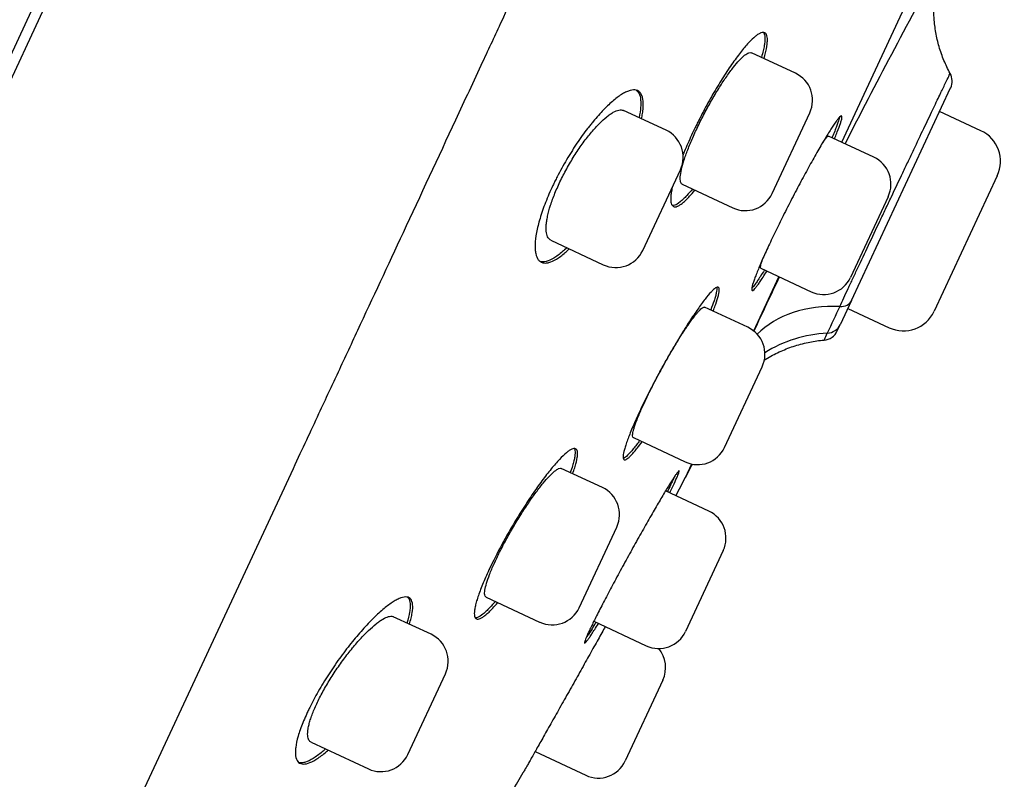
# Model space of a CAD drawing. Units: millimetres. Extents: x -18 to 412, y -35 to 1319.
# Drawn here: x 377 to 395, y 1112 to 1126 of the extents above; entities that cross this region are included whole.
import ezdxf

# ---------------------------------------------------------------- set-up
doc = ezdxf.new("R2010")
doc.units = ezdxf.units.MM
doc.layers.add('Default', color=7, linetype='Continuous')
doc.layers.add('DV2_Default', color=7, linetype='Continuous')

# ---------------------------------------------------------------- blocks, each defined once
blk = doc.blocks.new('SE1')
at = {"layer": 'DV2_Default', "color": 7}
for p, q in [((387.837, 1149.869), (358.989, 1088.004)), ((373.877, 1119.46), (388.035, 1149.82)), ((392.126, 1123.79), (395.195, 1130.372)), ((391.253, 1125.091), (390.422, 1125.478)), ((392.311, 1120.805), (394.182, 1124.817)), ((388.811, 1124.017), (388.011, 1124.389)), ((390.814, 1122.824), (391.524, 1124.346)), ((394.754, 1124.008), (393.974, 1124.371)), ((392.733, 1123.507), (391.877, 1123.906)), ((388.372, 1121.75), (389.082, 1123.272)), ((395.063, 1123.157), (393.872, 1120.601)), ((389.117, 1122.997), (390.07, 1122.553)), ((393.004, 1122.763), (392.294, 1121.24)), ((386.637, 1121.94), (387.627, 1121.479)), ((390.598, 1121.413), (391.55, 1120.97)), ((390.466, 1120.231), (390.943, 1121.253)), ((392.311, 1120.805), (392.099, 1120.349)), ((390.354, 1120.299), (389.539, 1120.68)), ((392.242, 1120.655), (393.021, 1120.292)), ((392.043, 1120.23), (392.099, 1120.349)), ((389.915, 1118.033), (390.625, 1119.555)), ((388.194, 1118.218), (389.171, 1117.762)), ((377.015, 1107.423), (381.779, 1117.639)), ((387.61, 1117.276), (386.835, 1117.637)), ((389.178, 1117.469), (389.296, 1117.721)), ((389.62, 1116.831), (388.801, 1117.213)), ((387.17, 1115.009), (387.88, 1116.532)), ((389.891, 1116.087), (389.181, 1114.564)), ((385.417, 1115.209), (386.426, 1114.739)), ((384.377, 1114.508), (383.664, 1114.841)), ((387.449, 1114.754), (388.436, 1114.294)), ((383.938, 1112.241), (384.648, 1113.764)), ((388.751, 1113.643), (388.041, 1112.121)), ((382.114, 1112.474), (383.193, 1111.97)), ((386.339, 1112.297), (387.297, 1111.85))]:
    blk.add_line(p, q, dxfattribs=at)
for centre, radius, start, end in [((492.096, 1072.927), 112.096, 151.08981, 153.03186), ((391.017, 1124.583), 0.56, 335, 65), ((393.911, 1124.944), 0.3, 335, 28.7308), ((388.574, 1123.509), 0.56, 335, 65), ((394.483, 1123.428), 0.64, 335, 65), ((392.496, 1123), 0.56, 335, 65), ((390.307, 1123.06), 0.56, 245, 335), ((387.864, 1121.986), 0.56, 245, 335), ((492.096, 1072.927), 112.096, 154.46379, 155.04105), ((391.786, 1121.477), 0.56, 245, 335), ((494.853, 1072.466), 113.517, 154.85998, 155.14002), ((393.291, 1120.872), 0.64, 245, 335), ((390.118, 1119.792), 0.56, 335, 65), ((391.772, 1120.357), 0.3, 274.6717, 334.9997), ((389.408, 1118.269), 0.56, 245, 335), ((87.968, 1275.179), 340, 332.36393, 332.4113), ((252.748, 1188.903), 154, 332.2181, 332.36393), ((387.373, 1116.769), 0.56, 335, 65), ((389.383, 1116.324), 0.56, 335, 65), ((386.663, 1115.246), 0.56, 245, 335), ((388.673, 1114.801), 0.56, 245, 335), ((384.14, 1114.001), 0.56, 335, 65), ((388.244, 1113.88), 0.56, 335, 40.1425), ((383.43, 1112.478), 0.56, 245, 335), ((387.534, 1112.357), 0.56, 245, 335), ((252.748, 1188.903), 154, 329.69034, 330.00058)]:
    blk.add_arc(centre, radius, start, end, dxfattribs=at)
for centre, major_axis, ratio, start_param, end_param in [((392.505, 1118.694), (-2.255, 1.079), 0.747023, 5.229939, 6.023777), ((392.04, 1120.932), (-0.272, 0.127), 0.749438, 2.081073, 3.141593), ((391.827, 1120.476), (0.272, -0.127), 0.948092, 5.222666, 6.283185), ((392.087, 1117.799), (-2.287, 1.01), 0.949216, 5.203179, 5.714271)]:
    blk.add_ellipse(centre, major_axis=major_axis, ratio=ratio, start_param=start_param, end_param=end_param, dxfattribs=at)
for points, knots in [([(381.78, 1117.639), (381.872, 1117.837), (382.017, 1118.15), (382.251, 1118.651), (382.438, 1119.053), (382.684, 1119.579), (383.147, 1120.572), (383.892, 1122.17), (384.681, 1123.864), (385.303, 1125.199), (385.689, 1126.028), (386.065, 1126.836), (386.464, 1127.691), (386.936, 1128.706), (387.456, 1129.822), (387.959, 1130.903), (388.373, 1131.792), (388.68, 1132.452), (388.966, 1133.065), (389.302, 1133.788), (389.508, 1134.23), (389.638, 1134.509)], [0, 0, 0, 0, 0.033522, 0.064095, 0.089742, 0.109202, 0.1605, 0.272159, 0.399255, 0.464177, 0.509261, 0.546045, 0.606695, 0.659707, 0.723846, 0.80187, 0.847611, 0.879059, 0.915636, 0.956103, 1, 1, 1, 1]), ([(394.174, 1125.088), (394.126, 1125.175), (394.054, 1125.327), (393.959, 1125.594), (393.899, 1125.856), (393.867, 1126.124), (393.864, 1126.372), (393.882, 1126.591), (393.911, 1126.765), (393.942, 1126.898), (393.969, 1126.996), (393.992, 1127.066), (394.01, 1127.114), (394.017, 1127.134), (394.019, 1127.137), (394.019, 1127.137)], [0, 0, 0, 0, 0.103842, 0.210217, 0.315747, 0.419439, 0.518329, 0.605899, 0.676133, 0.733813, 0.784316, 0.8343, 0.890005, 0.957403, 1, 1, 1, 1]), ([(390.658, 1125.368), (390.661, 1125.378), (390.664, 1125.388), (390.677, 1125.435), (390.686, 1125.471), (390.709, 1125.572), (390.719, 1125.63), (390.724, 1125.704), (390.725, 1125.726), (390.723, 1125.766), (390.718, 1125.801), (390.707, 1125.825), (390.693, 1125.845), (390.685, 1125.852), (390.656, 1125.866), (390.632, 1125.865), (390.587, 1125.847), (390.571, 1125.839), (390.536, 1125.817), (390.517, 1125.804), (390.459, 1125.756), (390.415, 1125.715), (390.345, 1125.638), (390.32, 1125.61), (390.269, 1125.55), (390.243, 1125.518), (390.163, 1125.416), (390.107, 1125.34), (390.02, 1125.215), (389.99, 1125.171), (389.931, 1125.081), (389.872, 1124.989), (389.812, 1124.892), (389.752, 1124.792), (389.721, 1124.741), (389.631, 1124.584), (389.573, 1124.478), (389.487, 1124.317), (389.459, 1124.263), (389.418, 1124.181), (389.404, 1124.154), (389.377, 1124.099), (389.364, 1124.072), (389.299, 1123.937), (389.25, 1123.831), (389.182, 1123.676), (389.161, 1123.624), (389.137, 1123.567), (389.135, 1123.561), (389.132, 1123.554)], [0, 0, 0, 0, 0.008921, 0.008921, 0.044148, 0.044148, 0.114603, 0.114603, 0.14983, 0.14983, 0.185057, 0.220284, 0.220284, 0.255511, 0.255511, 0.325966, 0.325966, 0.361193, 0.361193, 0.39642, 0.39642, 0.466875, 0.466875, 0.502102, 0.502102, 0.537329, 0.537329, 0.607783, 0.607783, 0.643011, 0.643011, 0.678238, 0.713465, 0.713465, 0.748692, 0.748692, 0.819147, 0.819147, 0.854374, 0.854374, 0.871988, 0.871988, 0.889601, 0.889601, 0.960056, 0.960056, 0.995283, 0.995283, 1, 1, 1, 1]), ([(390.649, 1125.863), (390.652, 1125.86), (390.654, 1125.857), (390.662, 1125.844), (390.668, 1125.831), (390.679, 1125.785), (390.68, 1125.745), (390.674, 1125.67), (390.67, 1125.642), (390.66, 1125.583), (390.654, 1125.551), (390.636, 1125.477), (390.625, 1125.435), (390.612, 1125.39)], [0, 0, 0, 0, 0.047151, 0.047151, 0.20149, 0.20149, 0.510168, 0.510168, 0.664508, 0.664508, 0.818847, 0.818847, 1, 1, 1, 1]), ([(389.118, 1122.997), (389.117, 1122.997), (389.116, 1122.998), (389.101, 1123.006), (389.091, 1123.022), (389.082, 1123.057), (389.08, 1123.071), (389.079, 1123.102), (389.079, 1123.119), (389.083, 1123.176), (389.091, 1123.221), (389.114, 1123.325), (389.13, 1123.383), (389.16, 1123.477), (389.171, 1123.51), (389.195, 1123.578), (389.208, 1123.613), (389.25, 1123.722), (389.281, 1123.798), (389.333, 1123.915), (389.351, 1123.955), (389.388, 1124.037), (389.407, 1124.077), (389.467, 1124.2), (389.508, 1124.281), (389.574, 1124.405), (389.596, 1124.445), (389.64, 1124.526), (389.685, 1124.605), (389.73, 1124.681), (389.776, 1124.757), (389.799, 1124.794), (389.867, 1124.902), (389.912, 1124.969), (389.999, 1125.094), (390.042, 1125.152), (390.122, 1125.254), (390.16, 1125.299), (390.213, 1125.356), (390.23, 1125.373), (390.263, 1125.404), (390.279, 1125.418), (390.322, 1125.452), (390.348, 1125.468), (390.392, 1125.484), (390.409, 1125.484), (390.423, 1125.478)], [0, 0, 0, 0, 0.003978, 0.003978, 0.06645, 0.06645, 0.097685, 0.097685, 0.128921, 0.128921, 0.191393, 0.191393, 0.253865, 0.253865, 0.2851, 0.2851, 0.316336, 0.316336, 0.378808, 0.378808, 0.410044, 0.410044, 0.441279, 0.441279, 0.503751, 0.503751, 0.534987, 0.534987, 0.566223, 0.597458, 0.597458, 0.628694, 0.628694, 0.691166, 0.691166, 0.753638, 0.753638, 0.816109, 0.816109, 0.847345, 0.847345, 0.878581, 0.878581, 0.941052, 0.941052, 1, 1, 1, 1]), ([(392.089, 1120.692), (392.138, 1120.795), (392.191, 1120.908), (392.277, 1121.092), (392.307, 1121.156), (392.368, 1121.286), (392.399, 1121.352), (392.496, 1121.557), (392.563, 1121.699), (392.703, 1121.997), (392.774, 1122.147), (392.882, 1122.376), (392.919, 1122.453), (392.973, 1122.568), (392.992, 1122.607), (393.028, 1122.684), (393.047, 1122.723), (393.138, 1122.916), (393.21, 1123.068), (393.315, 1123.29), (393.35, 1123.364), (393.419, 1123.509), (393.453, 1123.581), (393.552, 1123.79), (393.615, 1123.922), (393.704, 1124.109), (393.732, 1124.169), (393.788, 1124.286), (393.815, 1124.342), (393.89, 1124.501), (393.936, 1124.597), (393.986, 1124.702), (393.996, 1124.722), (394.015, 1124.761), (394.024, 1124.78), (394.05, 1124.834), (394.065, 1124.867), (394.108, 1124.955), (394.13, 1125.001), (394.154, 1125.049), (394.16, 1125.062), (394.169, 1125.08), (394.172, 1125.086), (394.173, 1125.088), (394.174, 1125.089), (394.174, 1125.088)], [0, 0, 0, 0, 0.075987, 0.075987, 0.11398, 0.11398, 0.151973, 0.151973, 0.22796, 0.22796, 0.303947, 0.303947, 0.34194, 0.34194, 0.360937, 0.360937, 0.379933, 0.379933, 0.45592, 0.45592, 0.493913, 0.493913, 0.531907, 0.531907, 0.607893, 0.607893, 0.645886, 0.645886, 0.68388, 0.68388, 0.759866, 0.759866, 0.778863, 0.778863, 0.79786, 0.79786, 0.835853, 0.835853, 0.91184, 0.91184, 0.949833, 0.949833, 0.987826, 0.987826, 1, 1, 1, 1]), ([(388.349, 1124.232), (388.356, 1124.266), (388.362, 1124.3), (388.373, 1124.369), (388.377, 1124.403), (388.384, 1124.501), (388.382, 1124.557), (388.365, 1124.653), (388.35, 1124.69), (388.319, 1124.732), (388.307, 1124.744), (388.279, 1124.762), (388.264, 1124.768), (388.215, 1124.78), (388.177, 1124.778), (388.112, 1124.76), (388.089, 1124.752), (388.04, 1124.73), (388.015, 1124.717), (387.936, 1124.67), (387.88, 1124.629), (387.791, 1124.554), (387.76, 1124.527), (387.697, 1124.468), (387.665, 1124.437), (387.568, 1124.337), (387.502, 1124.262), (387.417, 1124.159), (387.4, 1124.138), (387.366, 1124.095), (387.349, 1124.073), (387.298, 1124.007), (387.23, 1123.916), (387.163, 1123.819), (387.113, 1123.745), (387.096, 1123.72), (387.063, 1123.669), (387.047, 1123.643), (386.965, 1123.513), (386.902, 1123.407), (386.813, 1123.246), (386.784, 1123.191), (386.742, 1123.109), (386.729, 1123.082), (386.702, 1123.027), (386.688, 1123), (386.624, 1122.865), (386.578, 1122.758), (386.517, 1122.602), (386.498, 1122.55), (386.463, 1122.45), (386.431, 1122.353), (386.406, 1122.261), (386.384, 1122.172), (386.374, 1122.129), (386.351, 1122.005), (386.342, 1121.93), (386.338, 1121.831), (386.339, 1121.8), (386.343, 1121.742), (386.346, 1121.715), (386.362, 1121.643), (386.379, 1121.604), (386.412, 1121.56), (386.425, 1121.548), (386.453, 1121.529), (386.484, 1121.515), (386.52, 1121.511), (386.559, 1121.512), (386.579, 1121.515), (386.645, 1121.533), (386.692, 1121.554), (386.769, 1121.601), (386.796, 1121.619), (386.851, 1121.66), (386.88, 1121.683), (386.934, 1121.73), (386.959, 1121.754), (386.985, 1121.778)], [0, 0, 0, 0, 0.0183657, 0.0183657, 0.039775, 0.039775, 0.0825936, 0.0825936, 0.1254122, 0.1254122, 0.1468215, 0.1468215, 0.1682308, 0.1682308, 0.2110494, 0.2110494, 0.2324588, 0.2324588, 0.2538681, 0.2538681, 0.2966867, 0.2966867, 0.318096, 0.318096, 0.3395053, 0.3395053, 0.3823239, 0.3823239, 0.3930286, 0.3930286, 0.4037332, 0.4037332, 0.4251425, 0.4465518, 0.4465518, 0.4572565, 0.4572565, 0.4679611, 0.4679611, 0.5107798, 0.5107798, 0.5321891, 0.5321891, 0.5428937, 0.5428937, 0.5535984, 0.5535984, 0.596417, 0.596417, 0.6178263, 0.6178263, 0.6392356, 0.6606449, 0.6606449, 0.6820542, 0.6820542, 0.7248728, 0.7248728, 0.7462821, 0.7462821, 0.7676914, 0.7676914, 0.8105101, 0.8105101, 0.8319194, 0.8319194, 0.8533287, 0.874738, 0.874738, 0.8961473, 0.8961473, 0.9389659, 0.9389659, 0.9603752, 0.9603752, 0.9817845, 0.9817845, 1, 1, 1, 1]), ([(388.25, 1124.772), (388.263, 1124.763), (388.274, 1124.751), (388.305, 1124.709), (388.319, 1124.671), (388.331, 1124.6), (388.334, 1124.574), (388.335, 1124.517), (388.334, 1124.485), (388.327, 1124.393), (388.317, 1124.326), (388.302, 1124.254)], [0, 0, 0, 0, 0.139759, 0.139759, 0.435439, 0.435439, 0.583279, 0.583279, 0.731119, 0.731119, 1, 1, 1, 1]), ([(386.638, 1121.94), (386.618, 1121.95), (386.6, 1121.966), (386.579, 1122), (386.572, 1122.014), (386.561, 1122.046), (386.557, 1122.064), (386.548, 1122.122), (386.546, 1122.167), (386.552, 1122.246), (386.555, 1122.274), (386.564, 1122.333), (386.569, 1122.363), (386.59, 1122.458), (386.608, 1122.527), (386.655, 1122.675), (386.683, 1122.751), (386.731, 1122.87), (386.749, 1122.91), (386.785, 1122.991), (386.804, 1123.033), (386.864, 1123.156), (386.907, 1123.238), (386.976, 1123.361), (387, 1123.402), (387.048, 1123.482), (387.097, 1123.56), (387.147, 1123.636), (387.198, 1123.71), (387.223, 1123.747), (387.301, 1123.852), (387.352, 1123.918), (387.428, 1124.008), (387.453, 1124.037), (387.503, 1124.092), (387.528, 1124.118), (387.601, 1124.191), (387.647, 1124.233), (387.713, 1124.286), (387.735, 1124.303), (387.777, 1124.331), (387.797, 1124.344), (387.854, 1124.375), (387.889, 1124.389), (387.937, 1124.399), (387.952, 1124.4), (387.98, 1124.399), (387.995, 1124.396), (388.009, 1124.39), (388.012, 1124.389)], [0, 0, 0, 0, 0.056509, 0.056509, 0.087721, 0.087721, 0.118932, 0.118932, 0.181355, 0.181355, 0.212567, 0.212567, 0.243779, 0.243779, 0.306202, 0.306202, 0.368625, 0.368625, 0.399837, 0.399837, 0.431048, 0.431048, 0.493471, 0.493471, 0.524683, 0.524683, 0.555894, 0.587106, 0.587106, 0.618318, 0.618318, 0.680741, 0.680741, 0.711952, 0.711952, 0.743164, 0.743164, 0.805587, 0.805587, 0.836799, 0.836799, 0.86801, 0.86801, 0.930434, 0.930434, 0.961645, 0.961645, 0.992857, 1, 1, 1, 1]), ([(391.989, 1123.854), (391.993, 1123.865), (391.998, 1123.876), (392.017, 1123.922), (392.031, 1123.955), (392.068, 1124.049), (392.088, 1124.102), (392.11, 1124.167), (392.116, 1124.187), (392.125, 1124.221), (392.128, 1124.236), (392.134, 1124.271), (392.132, 1124.284), (392.118, 1124.29), (392.105, 1124.282), (392.079, 1124.255), (392.069, 1124.243), (392.046, 1124.215), (392.033, 1124.198), (391.991, 1124.14), (391.958, 1124.092), (391.903, 1124.006), (391.884, 1123.975), (391.843, 1123.908), (391.821, 1123.873), (391.755, 1123.763), (391.708, 1123.682), (391.632, 1123.55), (391.606, 1123.504), (391.553, 1123.41), (391.5, 1123.315), (391.446, 1123.215), (391.391, 1123.113), (391.362, 1123.06), (391.278, 1122.902), (391.222, 1122.795), (391.139, 1122.634), (391.112, 1122.58), (391.057, 1122.472), (391.03, 1122.418), (390.95, 1122.259), (390.899, 1122.155), (390.827, 1122.004), (390.803, 1121.954), (390.757, 1121.857), (390.736, 1121.81), (390.673, 1121.673), (390.635, 1121.588), (390.584, 1121.469), (390.568, 1121.431), (390.539, 1121.361), (390.512, 1121.294), (390.49, 1121.236), (390.471, 1121.183), (390.462, 1121.158), (390.441, 1121.092), (390.433, 1121.057), (390.428, 1121.021), (390.427, 1121.012), (390.43, 1120.998), (390.432, 1120.994), (390.443, 1120.989), (390.456, 1120.997), (390.484, 1121.024), (390.494, 1121.036), (390.517, 1121.064), (390.543, 1121.097), (390.573, 1121.14), (390.605, 1121.188), (390.623, 1121.215), (390.664, 1121.279), (390.688, 1121.318), (390.714, 1121.359)], [0, 0, 0, 0, 0.006345, 0.006345, 0.027841, 0.027841, 0.070833, 0.070833, 0.092329, 0.092329, 0.113825, 0.113825, 0.156817, 0.156817, 0.199809, 0.199809, 0.221305, 0.221305, 0.242801, 0.242801, 0.285793, 0.285793, 0.307289, 0.307289, 0.328785, 0.328785, 0.371776, 0.371776, 0.393272, 0.393272, 0.414768, 0.436264, 0.436264, 0.45776, 0.45776, 0.500752, 0.500752, 0.522248, 0.522248, 0.543744, 0.543744, 0.586736, 0.586736, 0.608232, 0.608232, 0.629728, 0.629728, 0.67272, 0.67272, 0.694216, 0.694216, 0.715712, 0.737208, 0.737208, 0.758704, 0.758704, 0.801695, 0.801695, 0.823191, 0.823191, 0.844687, 0.844687, 0.887679, 0.887679, 0.909175, 0.909175, 0.930671, 0.952167, 0.952167, 0.973663, 0.973663, 1, 1, 1, 1]), ([(392.083, 1124.259), (392.078, 1124.235), (392.069, 1124.203), (392.048, 1124.139), (392.039, 1124.114), (392.018, 1124.06), (392.007, 1124.031), (391.979, 1123.961), (391.962, 1123.92), (391.943, 1123.876)], [0, 0, 0, 0, 0.364267, 0.364267, 0.561969, 0.561969, 0.759672, 0.759672, 1, 1, 1, 1]), ([(391.763, 1123.777), (391.764, 1123.777), (391.764, 1123.777), (391.776, 1123.795), (391.799, 1123.828), (391.818, 1123.853), (391.835, 1123.874), (391.843, 1123.883), (391.863, 1123.903), (391.872, 1123.909), (391.878, 1123.906), (391.878, 1123.906), (391.878, 1123.906)], [0, 0, 0, 0, 0.002888, 0.002888, 0.202207, 0.401527, 0.401527, 0.600846, 0.600846, 0.999484, 0.999484, 1, 1, 1, 1]), ([(388.931, 1122.95), (388.93, 1122.945), (388.929, 1122.939), (388.92, 1122.901), (388.914, 1122.869), (388.905, 1122.81), (388.902, 1122.782), (388.897, 1122.708), (388.9, 1122.668), (388.912, 1122.623), (388.918, 1122.611), (388.932, 1122.591), (388.94, 1122.583), (388.969, 1122.569), (388.994, 1122.57), (389.039, 1122.587), (389.055, 1122.596), (389.09, 1122.617), (389.126, 1122.644), (389.167, 1122.681), (389.211, 1122.722), (389.233, 1122.745), (389.288, 1122.805), (389.321, 1122.844), (389.356, 1122.886)], [0, 0, 0, 0, 0.0116601, 0.0116601, 0.0857704, 0.0857704, 0.1598808, 0.1598808, 0.3081014, 0.3081014, 0.3822117, 0.3822117, 0.456322, 0.456322, 0.6045426, 0.6045426, 0.6786529, 0.6786529, 0.7527632, 0.8268735, 0.8268735, 0.9009839, 0.9009839, 1, 1, 1, 1]), ([(389.31, 1122.908), (389.273, 1122.862), (389.238, 1122.822), (389.182, 1122.761), (389.159, 1122.738), (389.116, 1122.697), (389.096, 1122.679), (389.038, 1122.633), (389.004, 1122.612), (388.96, 1122.597), (388.946, 1122.594), (388.933, 1122.594), (388.931, 1122.594), (388.93, 1122.594)], [0, 0, 0, 0, 0.219432, 0.219432, 0.372509, 0.372509, 0.525585, 0.525585, 0.831738, 0.831738, 0.984815, 0.984815, 1, 1, 1, 1]), ([(386.938, 1121.8), (386.91, 1121.774), (386.883, 1121.749), (386.828, 1121.702), (386.8, 1121.679), (386.745, 1121.638), (386.718, 1121.62), (386.641, 1121.574), (386.594, 1121.553), (386.529, 1121.537), (386.509, 1121.534), (386.471, 1121.533), (386.454, 1121.535), (386.437, 1121.54)], [0, 0, 0, 0, 0.1326298, 0.1326298, 0.2780863, 0.2780863, 0.4235428, 0.4235428, 0.7144558, 0.7144558, 0.8599123, 0.8599123, 1, 1, 1, 1]), ([(390.599, 1121.413), (390.598, 1121.413), (390.598, 1121.413), (390.593, 1121.416), (390.591, 1121.426), (390.596, 1121.454), (390.598, 1121.466), (390.605, 1121.492), (390.614, 1121.522), (390.626, 1121.559), (390.637, 1121.589), (390.641, 1121.599), (390.645, 1121.61)], [0, 0, 0, 0, 0.001731, 0.001731, 0.365742, 0.365742, 0.547747, 0.547747, 0.729752, 0.911758, 0.911758, 1, 1, 1, 1]), ([(390.668, 1121.381), (390.641, 1121.336), (390.615, 1121.295), (390.573, 1121.229), (390.556, 1121.203), (390.524, 1121.156), (390.509, 1121.135), (390.469, 1121.08), (390.447, 1121.054), (390.43, 1121.037)], [0, 0, 0, 0, 0.253637, 0.253637, 0.445527, 0.445527, 0.637417, 0.637417, 1, 1, 1, 1]), ([(389.7, 1120.605), (389.704, 1120.614), (389.707, 1120.623), (389.725, 1120.669), (389.737, 1120.703), (389.771, 1120.799), (389.788, 1120.854), (389.805, 1120.923), (389.809, 1120.944), (389.815, 1120.98), (389.816, 1120.995), (389.816, 1121.034), (389.809, 1121.05), (389.785, 1121.061), (389.768, 1121.056), (389.734, 1121.033), (389.721, 1121.023), (389.693, 1120.998), (389.677, 1120.982), (389.627, 1120.929), (389.589, 1120.884), (389.526, 1120.803), (389.504, 1120.774), (389.458, 1120.711), (389.434, 1120.677), (389.36, 1120.571), (389.307, 1120.493), (389.225, 1120.366), (389.196, 1120.321), (389.139, 1120.23), (389.082, 1120.137), (389.023, 1120.039), (388.964, 1119.94), (388.934, 1119.888), (388.844, 1119.733), (388.785, 1119.627), (388.697, 1119.468), (388.668, 1119.415), (388.611, 1119.308), (388.583, 1119.254), (388.5, 1119.095), (388.448, 1118.992), (388.374, 1118.84), (388.35, 1118.79), (388.304, 1118.693), (388.282, 1118.645), (388.219, 1118.508), (388.182, 1118.421), (388.133, 1118.301), (388.117, 1118.263), (388.09, 1118.191), (388.065, 1118.123), (388.046, 1118.063), (388.029, 1118.008), (388.022, 1117.982), (388.006, 1117.913), (388.001, 1117.876), (388.002, 1117.837), (388.003, 1117.826), (388.01, 1117.81), (388.015, 1117.804), (388.033, 1117.796), (388.051, 1117.801), (388.086, 1117.823), (388.099, 1117.833), (388.127, 1117.859), (388.158, 1117.889), (388.193, 1117.929), (388.231, 1117.974), (388.251, 1117.998), (388.299, 1118.061), (388.328, 1118.099), (388.358, 1118.141)], [0, 0, 0, 0, 0.005453, 0.005453, 0.026942, 0.026942, 0.069922, 0.069922, 0.091412, 0.091412, 0.112902, 0.112902, 0.155882, 0.155882, 0.198862, 0.198862, 0.220352, 0.220352, 0.241842, 0.241842, 0.284822, 0.284822, 0.306312, 0.306312, 0.327801, 0.327801, 0.370781, 0.370781, 0.392271, 0.392271, 0.413761, 0.435251, 0.435251, 0.456741, 0.456741, 0.499721, 0.499721, 0.521211, 0.521211, 0.542701, 0.542701, 0.585681, 0.585681, 0.607171, 0.607171, 0.628661, 0.628661, 0.67164, 0.67164, 0.69313, 0.69313, 0.71462, 0.73611, 0.73611, 0.7576, 0.7576, 0.80058, 0.80058, 0.82207, 0.82207, 0.84356, 0.84356, 0.88654, 0.88654, 0.90803, 0.90803, 0.92952, 0.951009, 0.951009, 0.972499, 0.972499, 1, 1, 1, 1]), ([(389.768, 1121.053), (389.768, 1121.051), (389.769, 1121.048), (389.772, 1121.024), (389.769, 1120.992), (389.756, 1120.93), (389.75, 1120.906), (389.736, 1120.855), (389.727, 1120.827), (389.7, 1120.746), (389.679, 1120.689), (389.654, 1120.626)], [0, 0, 0, 0, 0.045141, 0.045141, 0.379995, 0.379995, 0.547423, 0.547423, 0.71485, 0.71485, 1, 1, 1, 1]), ([(388.195, 1118.217), (388.194, 1118.217), (388.194, 1118.217), (388.185, 1118.222), (388.18, 1118.234), (388.18, 1118.264), (388.181, 1118.276), (388.185, 1118.304), (388.191, 1118.336), (388.201, 1118.374), (388.214, 1118.416), (388.222, 1118.439), (388.247, 1118.512), (388.268, 1118.567), (388.305, 1118.657), (388.318, 1118.688), (388.347, 1118.754), (388.362, 1118.788), (388.41, 1118.893), (388.444, 1118.966), (388.5, 1119.081), (388.52, 1119.12), (388.56, 1119.199), (388.58, 1119.239), (388.643, 1119.359), (388.686, 1119.439), (388.752, 1119.561), (388.775, 1119.602), (388.82, 1119.681), (388.865, 1119.76), (388.909, 1119.837), (388.954, 1119.913), (388.977, 1119.95), (389.043, 1120.059), (389.086, 1120.127), (389.148, 1120.224), (389.169, 1120.255), (389.209, 1120.314), (389.228, 1120.342), (389.284, 1120.422), (389.319, 1120.469), (389.367, 1120.531), (389.382, 1120.55), (389.41, 1120.584), (389.437, 1120.614), (389.46, 1120.637), (389.481, 1120.656), (389.491, 1120.663), (389.517, 1120.68), (389.53, 1120.684), (389.539, 1120.68)], [0, 0, 0, 0, 0.000918, 0.000918, 0.063394, 0.063394, 0.094632, 0.094632, 0.12587, 0.157108, 0.157108, 0.188346, 0.188346, 0.250821, 0.250821, 0.282059, 0.282059, 0.313297, 0.313297, 0.375773, 0.375773, 0.407011, 0.407011, 0.438249, 0.438249, 0.500725, 0.500725, 0.531963, 0.531963, 0.563201, 0.594439, 0.594439, 0.625677, 0.625677, 0.688153, 0.688153, 0.719391, 0.719391, 0.750629, 0.750629, 0.813105, 0.813105, 0.844343, 0.844343, 0.875581, 0.906819, 0.906819, 0.938057, 0.938057, 1, 1, 1, 1]), ([(391.796, 1120.058), (391.796, 1120.058), (391.796, 1120.059), (391.798, 1120.065), (391.801, 1120.072), (391.816, 1120.104), (391.832, 1120.14), (391.855, 1120.189)], [0, 0, 0, 0, 0.148171, 0.148171, 0.432114, 0.432114, 1, 1, 1, 1]), ([(390.666, 1119.681), (390.687, 1119.694), (390.788, 1119.756), (390.98, 1119.854), (391.243, 1119.956), (391.526, 1120.026), (391.696, 1120.05), (391.796, 1120.058)], [0, 0, 0, 0, 0.060543, 0.297167, 0.534927, 0.772483, 1, 1, 1, 1]), ([(388.313, 1118.162), (388.293, 1118.135), (388.274, 1118.109), (388.233, 1118.055), (388.212, 1118.029), (388.173, 1117.979), (388.154, 1117.957), (388.1, 1117.898), (388.07, 1117.868), (388.032, 1117.839), (388.02, 1117.831), (388.008, 1117.826), (388.006, 1117.825), (388.005, 1117.824)], [0, 0, 0, 0, 0.140568, 0.140568, 0.306244, 0.306244, 0.47192, 0.47192, 0.803272, 0.803272, 0.968948, 0.968948, 1, 1, 1, 1]), ([(387.049, 1117.537), (387.053, 1117.548), (387.057, 1117.559), (387.074, 1117.607), (387.085, 1117.642), (387.114, 1117.739), (387.128, 1117.795), (387.139, 1117.866), (387.141, 1117.888), (387.142, 1117.925), (387.14, 1117.958), (387.131, 1117.981), (387.12, 1117.998), (387.113, 1118.005), (387.086, 1118.016), (387.063, 1118.013), (387.019, 1117.994), (387.003, 1117.985), (386.969, 1117.962), (386.95, 1117.948), (386.891, 1117.899), (386.847, 1117.857), (386.775, 1117.781), (386.749, 1117.753), (386.697, 1117.693), (386.67, 1117.661), (386.587, 1117.559), (386.529, 1117.484), (386.438, 1117.361), (386.407, 1117.318), (386.344, 1117.23), (386.281, 1117.139), (386.218, 1117.044), (386.154, 1116.946), (386.122, 1116.896), (386.025, 1116.743), (385.962, 1116.64), (385.87, 1116.483), (385.839, 1116.43), (385.779, 1116.324), (385.749, 1116.27), (385.663, 1116.112), (385.61, 1116.009), (385.547, 1115.883), (385.534, 1115.858), (385.51, 1115.808), (385.498, 1115.783), (385.463, 1115.71), (385.441, 1115.663), (385.379, 1115.524), (385.343, 1115.437), (385.296, 1115.316), (385.282, 1115.277), (385.257, 1115.204), (385.235, 1115.135), (385.219, 1115.074), (385.206, 1115.017), (385.201, 1114.99), (385.191, 1114.919), (385.191, 1114.881), (385.199, 1114.839), (385.204, 1114.827), (385.216, 1114.809), (385.223, 1114.803), (385.25, 1114.791), (385.274, 1114.793), (385.318, 1114.812), (385.334, 1114.821), (385.369, 1114.844), (385.406, 1114.871), (385.448, 1114.908), (385.492, 1114.95), (385.515, 1114.974), (385.57, 1115.032), (385.602, 1115.068), (385.636, 1115.107)], [0, 0, 0, 0, 0.006251, 0.006251, 0.02773, 0.02773, 0.070689, 0.070689, 0.092168, 0.092168, 0.113647, 0.135127, 0.135127, 0.156606, 0.156606, 0.199564, 0.199564, 0.221044, 0.221044, 0.242523, 0.242523, 0.285482, 0.285482, 0.306961, 0.306961, 0.32844, 0.32844, 0.371399, 0.371399, 0.392878, 0.392878, 0.414357, 0.435837, 0.435837, 0.457316, 0.457316, 0.500274, 0.500274, 0.521754, 0.521754, 0.543233, 0.543233, 0.586192, 0.586192, 0.596931, 0.596931, 0.607671, 0.607671, 0.62915, 0.62915, 0.672109, 0.672109, 0.693588, 0.693588, 0.715067, 0.736547, 0.736547, 0.758026, 0.758026, 0.800985, 0.800985, 0.822464, 0.822464, 0.843943, 0.843943, 0.886902, 0.886902, 0.908381, 0.908381, 0.92986, 0.95134, 0.95134, 0.972819, 0.972819, 1, 1, 1, 1]), ([(387.078, 1118.013), (387.079, 1118.011), (387.08, 1118.01), (387.087, 1117.999), (387.09, 1117.987), (387.097, 1117.944), (387.096, 1117.905), (387.084, 1117.833), (387.079, 1117.807), (387.065, 1117.749), (387.056, 1117.718), (387.034, 1117.646), (387.02, 1117.604), (387.004, 1117.559)], [0, 0, 0, 0, 0.023933, 0.023933, 0.181306, 0.181306, 0.496053, 0.496053, 0.653427, 0.653427, 0.8108, 0.8108, 1, 1, 1, 1]), ([(385.417, 1115.209), (385.417, 1115.209), (385.416, 1115.21), (385.403, 1115.217), (385.394, 1115.231), (385.388, 1115.264), (385.387, 1115.277), (385.388, 1115.307), (385.39, 1115.323), (385.398, 1115.378), (385.409, 1115.421), (385.439, 1115.522), (385.458, 1115.578), (385.494, 1115.67), (385.507, 1115.702), (385.535, 1115.768), (385.55, 1115.803), (385.598, 1115.909), (385.633, 1115.983), (385.69, 1116.097), (385.71, 1116.137), (385.752, 1116.216), (385.773, 1116.255), (385.838, 1116.375), (385.884, 1116.454), (385.954, 1116.575), (385.978, 1116.614), (386.026, 1116.693), (386.074, 1116.77), (386.122, 1116.845), (386.171, 1116.919), (386.195, 1116.955), (386.267, 1117.061), (386.314, 1117.127), (386.383, 1117.219), (386.405, 1117.249), (386.449, 1117.306), (386.471, 1117.332), (386.533, 1117.408), (386.572, 1117.453), (386.627, 1117.51), (386.644, 1117.527), (386.677, 1117.558), (386.693, 1117.572), (386.737, 1117.608), (386.763, 1117.624), (386.805, 1117.642), (386.822, 1117.643), (386.835, 1117.637)], [0, 0, 0, 0, 0.002139, 0.002139, 0.064612, 0.064612, 0.095849, 0.095849, 0.127085, 0.127085, 0.189558, 0.189558, 0.252031, 0.252031, 0.283268, 0.283268, 0.314504, 0.314504, 0.376977, 0.376977, 0.408214, 0.408214, 0.43945, 0.43945, 0.501923, 0.501923, 0.53316, 0.53316, 0.564396, 0.595633, 0.595633, 0.626869, 0.626869, 0.689342, 0.689342, 0.720579, 0.720579, 0.751815, 0.751815, 0.814288, 0.814288, 0.845525, 0.845525, 0.876761, 0.876761, 0.939234, 0.939234, 1, 1, 1, 1]), ([(388.88, 1117.176), (388.886, 1117.187), (388.891, 1117.198), (388.913, 1117.243), (388.929, 1117.276), (388.972, 1117.366), (388.995, 1117.418), (389.023, 1117.48), (389.03, 1117.499), (389.043, 1117.531), (389.048, 1117.545), (389.059, 1117.578), (389.06, 1117.589), (389.054, 1117.591), (389.05, 1117.589), (389.041, 1117.58), (389.028, 1117.565), (389.01, 1117.54), (388.989, 1117.511), (388.977, 1117.493), (388.937, 1117.433), (388.906, 1117.384), (388.853, 1117.297), (388.833, 1117.266), (388.793, 1117.199), (388.772, 1117.164), (388.705, 1117.052), (388.658, 1116.971), (388.581, 1116.839), (388.555, 1116.794), (388.501, 1116.701), (388.447, 1116.605), (388.391, 1116.506), (388.334, 1116.405), (388.304, 1116.353), (388.217, 1116.197), (388.158, 1116.091), (388.071, 1115.933), (388.042, 1115.88), (387.984, 1115.773), (387.955, 1115.72), (387.87, 1115.563), (387.815, 1115.462), (387.737, 1115.314), (387.711, 1115.265), (387.661, 1115.17), (387.637, 1115.124), (387.568, 1114.991), (387.525, 1114.908), (387.467, 1114.792), (387.449, 1114.756), (387.416, 1114.687), (387.385, 1114.623), (387.358, 1114.567), (387.335, 1114.516), (387.324, 1114.492), (387.297, 1114.429), (387.284, 1114.397), (387.274, 1114.363), (387.272, 1114.355), (387.271, 1114.343), (387.272, 1114.34), (387.279, 1114.338), (387.289, 1114.346), (387.314, 1114.376), (387.323, 1114.388), (387.345, 1114.418), (387.369, 1114.452), (387.398, 1114.496), (387.429, 1114.545), (387.446, 1114.571), (387.487, 1114.635), (387.51, 1114.673), (387.535, 1114.714)], [0, 0, 0, 0, 0.006687, 0.006687, 0.028189, 0.028189, 0.071195, 0.071195, 0.092698, 0.092698, 0.1142, 0.1142, 0.157206, 0.157206, 0.178709, 0.178709, 0.200211, 0.221714, 0.221714, 0.243217, 0.243217, 0.286222, 0.286222, 0.307725, 0.307725, 0.329228, 0.329228, 0.372233, 0.372233, 0.393736, 0.393736, 0.415238, 0.436741, 0.436741, 0.458244, 0.458244, 0.501249, 0.501249, 0.522752, 0.522752, 0.544255, 0.544255, 0.58726, 0.58726, 0.608763, 0.608763, 0.630266, 0.630266, 0.673271, 0.673271, 0.694774, 0.694774, 0.716277, 0.737779, 0.737779, 0.759282, 0.759282, 0.802288, 0.802288, 0.82379, 0.82379, 0.845293, 0.845293, 0.888298, 0.888298, 0.909801, 0.909801, 0.931304, 0.952807, 0.952807, 0.974309, 0.974309, 1, 1, 1, 1]), ([(388.967, 1117.478), (388.966, 1117.477), (388.966, 1117.476), (388.956, 1117.454), (388.946, 1117.43), (388.921, 1117.378), (388.908, 1117.349), (388.876, 1117.281), (388.856, 1117.241), (388.835, 1117.197)], [0, 0, 0, 0, 0.010985, 0.010985, 0.317328, 0.317328, 0.623671, 0.623671, 1, 1, 1, 1]), ([(383.968, 1114.699), (383.968, 1114.7), (383.968, 1114.701), (383.98, 1114.74), (383.991, 1114.777), (384.008, 1114.847), (384.015, 1114.88), (384.03, 1114.972), (384.033, 1115.024), (384.026, 1115.09), (384.022, 1115.109), (384.011, 1115.143), (383.996, 1115.171), (383.975, 1115.191), (383.95, 1115.205), (383.935, 1115.209), (383.888, 1115.216), (383.851, 1115.21), (383.786, 1115.187), (383.763, 1115.177), (383.714, 1115.153), (383.688, 1115.138), (383.608, 1115.087), (383.551, 1115.045), (383.458, 1114.968), (383.426, 1114.94), (383.36, 1114.88), (383.327, 1114.849), (383.225, 1114.749), (383.155, 1114.676), (383.047, 1114.554), (383.01, 1114.512), (382.938, 1114.426), (382.865, 1114.337), (382.792, 1114.244), (382.72, 1114.148), (382.683, 1114.099), (382.575, 1113.949), (382.506, 1113.847), (382.406, 1113.693), (382.373, 1113.641), (382.309, 1113.536), (382.278, 1113.484), (382.189, 1113.328), (382.135, 1113.226), (382.074, 1113.102), (382.062, 1113.078), (382.038, 1113.029), (382.027, 1113.004), (381.995, 1112.932), (381.975, 1112.886), (381.92, 1112.75), (381.891, 1112.666), (381.845, 1112.508), (381.83, 1112.438), (381.818, 1112.344), (381.816, 1112.315), (381.816, 1112.261), (381.817, 1112.237), (381.827, 1112.17), (381.84, 1112.135), (381.871, 1112.097), (381.883, 1112.087), (381.91, 1112.072), (381.925, 1112.066), (381.974, 1112.058), (382.013, 1112.062), (382.101, 1112.091), (382.15, 1112.115), (382.23, 1112.164), (382.258, 1112.183), (382.316, 1112.226), (382.346, 1112.249), (382.395, 1112.291), (382.414, 1112.307), (382.434, 1112.325)], [0, 0, 0, 0, 0.000453, 0.000453, 0.021896, 0.021896, 0.04334, 0.04334, 0.086228, 0.086228, 0.107672, 0.107672, 0.129116, 0.15056, 0.15056, 0.172004, 0.172004, 0.214892, 0.214892, 0.236336, 0.236336, 0.25778, 0.25778, 0.300668, 0.300668, 0.322111, 0.322111, 0.343555, 0.343555, 0.386443, 0.386443, 0.407887, 0.407887, 0.429331, 0.450775, 0.450775, 0.472219, 0.472219, 0.515107, 0.515107, 0.536551, 0.536551, 0.557995, 0.557995, 0.600883, 0.600883, 0.611605, 0.611605, 0.622327, 0.622327, 0.64377, 0.64377, 0.686658, 0.686658, 0.729546, 0.729546, 0.75099, 0.75099, 0.772434, 0.772434, 0.815322, 0.815322, 0.836766, 0.836766, 0.85821, 0.85821, 0.901098, 0.901098, 0.943986, 0.943986, 0.965429, 0.965429, 0.986873, 0.986873, 1, 1, 1, 1]), ([(383.929, 1115.21), (383.937, 1115.204), (383.943, 1115.197), (383.967, 1115.164), (383.978, 1115.13), (383.984, 1115.065), (383.984, 1115.04), (383.981, 1114.987), (383.977, 1114.958), (383.962, 1114.866), (383.945, 1114.797), (383.921, 1114.721)], [0, 0, 0, 0, 0.098463, 0.098463, 0.400123, 0.400123, 0.550953, 0.550953, 0.701782, 0.701782, 1, 1, 1, 1]), ([(385.59, 1115.129), (385.553, 1115.086), (385.519, 1115.047), (385.462, 1114.988), (385.439, 1114.965), (385.396, 1114.924), (385.375, 1114.906), (385.316, 1114.859), (385.282, 1114.837), (385.239, 1114.82), (385.226, 1114.817), (385.213, 1114.816), (385.213, 1114.816), (385.212, 1114.816)], [0, 0, 0, 0, 0.213255, 0.213255, 0.368363, 0.368363, 0.52347, 0.52347, 0.833686, 0.833686, 0.988793, 0.988793, 1, 1, 1, 1]), ([(382.114, 1112.474), (382.097, 1112.482), (382.083, 1112.494), (382.066, 1112.523), (382.06, 1112.536), (382.052, 1112.565), (382.05, 1112.581), (382.046, 1112.636), (382.048, 1112.678), (382.061, 1112.753), (382.066, 1112.779), (382.08, 1112.835), (382.097, 1112.893), (382.118, 1112.956), (382.143, 1113.022), (382.156, 1113.056), (382.201, 1113.162), (382.235, 1113.235), (382.293, 1113.349), (382.313, 1113.388), (382.356, 1113.466), (382.379, 1113.506), (382.448, 1113.624), (382.497, 1113.702), (382.574, 1113.82), (382.6, 1113.859), (382.654, 1113.936), (382.707, 1114.011), (382.762, 1114.084), (382.817, 1114.156), (382.845, 1114.191), (382.928, 1114.293), (382.983, 1114.357), (383.09, 1114.475), (383.144, 1114.53), (383.245, 1114.626), (383.293, 1114.669), (383.361, 1114.723), (383.384, 1114.74), (383.426, 1114.77), (383.447, 1114.783), (383.505, 1114.817), (383.54, 1114.833), (383.587, 1114.846), (383.602, 1114.848), (383.629, 1114.849), (383.646, 1114.848), (383.661, 1114.842), (383.665, 1114.84)], [0, 0, 0, 0, 0.050417, 0.050417, 0.081636, 0.081636, 0.112854, 0.112854, 0.17529, 0.17529, 0.206509, 0.206509, 0.237727, 0.268945, 0.268945, 0.300163, 0.300163, 0.3626, 0.3626, 0.393818, 0.393818, 0.425036, 0.425036, 0.487473, 0.487473, 0.518691, 0.518691, 0.549909, 0.581127, 0.581127, 0.612345, 0.612345, 0.674782, 0.674782, 0.737218, 0.737218, 0.799655, 0.799655, 0.830873, 0.830873, 0.862091, 0.862091, 0.924528, 0.924528, 0.955746, 0.955746, 0.986964, 1, 1, 1, 1]), ([(387.663, 1114.654), (387.622, 1114.58), (387.577, 1114.499), (387.503, 1114.366), (387.477, 1114.32), (387.425, 1114.226), (387.371, 1114.131), (387.316, 1114.031), (387.259, 1113.93), (387.23, 1113.878), (387.142, 1113.721), (387.083, 1113.616), (386.995, 1113.458), (386.965, 1113.406), (386.906, 1113.3), (386.876, 1113.247), (386.788, 1113.092), (386.732, 1112.991), (386.649, 1112.845), (386.622, 1112.797), (386.569, 1112.704), (386.544, 1112.659), (386.47, 1112.528), (386.424, 1112.447), (386.361, 1112.334), (386.34, 1112.299), (386.303, 1112.232), (386.267, 1112.17), (386.237, 1112.116), (386.209, 1112.066), (386.196, 1112.044), (386.162, 1111.984), (386.145, 1111.954), (386.128, 1111.923), (386.123, 1111.916), (386.118, 1111.906), (386.117, 1111.904), (386.117, 1111.904)], [0, 0, 0, 0, 0.082548, 0.082548, 0.124354, 0.124354, 0.16616, 0.207966, 0.207966, 0.249772, 0.249772, 0.333383, 0.333383, 0.375189, 0.375189, 0.416995, 0.416995, 0.500606, 0.500606, 0.542412, 0.542412, 0.584218, 0.584218, 0.667829, 0.667829, 0.709635, 0.709635, 0.751441, 0.793247, 0.793247, 0.835053, 0.835053, 0.918664, 0.918664, 0.96047, 0.96047, 1, 1, 1, 1]), ([(387.489, 1114.735), (387.462, 1114.691), (387.438, 1114.651), (387.397, 1114.586), (387.38, 1114.559), (387.348, 1114.511), (387.334, 1114.489), (387.315, 1114.462), (387.31, 1114.455), (387.305, 1114.448)], [0, 0, 0, 0, 0.349149, 0.349149, 0.618868, 0.618868, 0.888588, 0.888588, 1, 1, 1, 1]), ([(382.387, 1112.347), (382.365, 1112.328), (382.344, 1112.309), (382.293, 1112.267), (382.264, 1112.244), (382.206, 1112.202), (382.178, 1112.183), (382.098, 1112.134), (382.05, 1112.111), (381.984, 1112.091), (381.964, 1112.086), (381.925, 1112.083), (381.907, 1112.083), (381.888, 1112.087), (381.886, 1112.087), (381.884, 1112.088)], [0, 0, 0, 0, 0.099749, 0.099749, 0.246129, 0.246129, 0.392508, 0.392508, 0.685268, 0.685268, 0.831648, 0.831648, 0.978027, 0.978027, 1, 1, 1, 1])]:
    blk.add_open_spline(points, degree=3, knots=knots, dxfattribs=at)

msp = doc.modelspace()

# ---------------------------------------------------------------- block references
at = {"layer": 'Default'}
msp.add_blockref('SE1', (0, 0), dxfattribs=at)

doc.saveas('drawing.dxf')
